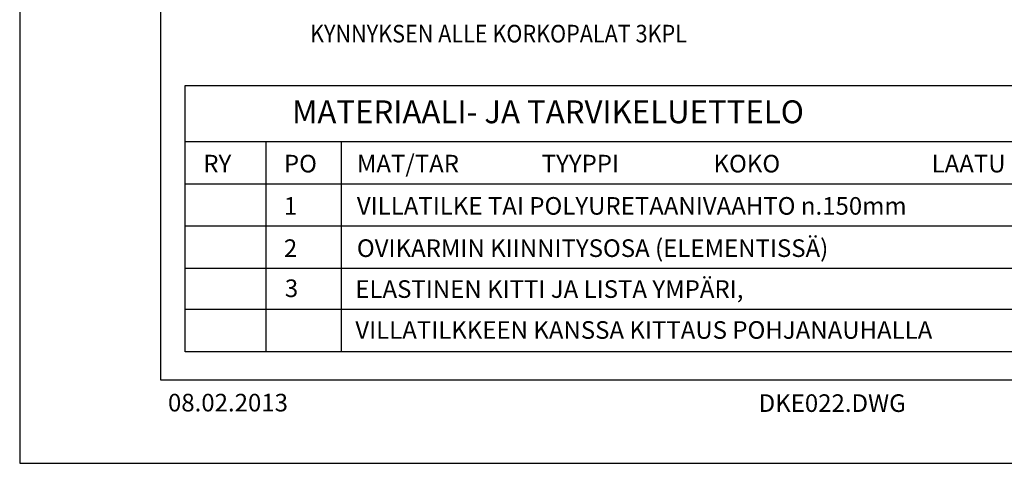
# Model space of a CAD drawing. Units: millimetres. Extents: x 0 to 1050, y 0 to 1485.
# Drawn here: x 0 to 699, y 0 to 315 of the extents above; entities that cross this region are included whole.
import ezdxf

# ---------------------------------------------------------------- set-up
doc = ezdxf.new("R2010")
doc.units = ezdxf.units.MM
doc.header["$LTSCALE"] = 5
for name, color, linetype in [('A8TXT', 7, 'CONTINUOUS'), ('R0N010', 7, 'CONTINUOUS'), ('R8PAAMIT', 7, 'CONTINUOUS'), ('R8TXT-1', 6, 'CONTINUOUS'), ('R8TXT-2', 7, 'CONTINUOUS'), ('R8TXT-3', 4, 'CONTINUOUS'), ('TEKSTI', 2, 'CONTINUOUS')]:
    doc.layers.add(name, color=color, linetype=linetype)
doc.styles.add('ROMANS', font='ROMANS.SHX', dxfattribs={"height": 12.5})
doc.styles.add('S', font='simplex', dxfattribs={"width": 0.8})
doc.styles.add('T2S', font='ROMANS.shx', dxfattribs={"height": 12.5})

# ---------------------------------------------------------------- blocks, each defined once
blk = doc.blocks.new('NIMIÖ4')
at = {"layer": 'R0N010', "ltscale": 2}
for points in [[(0, 0), (2100, 0), (2100, 2970), (0, 2970)], [(200, 118.3), (2000, 118.3), (2000, 2489), (200, 2489)]]:
    blk.add_lwpolyline(points, close=True, dxfattribs=at)
at = {"layer": 'R8TXT-2', "linetype": 'Continuous', "style": 'S'}
for tag, p in [('NIMI', (1111.5, 2800.2)), ('NIMI', (1111.5, 2763.3)), ('NIMI', (1111.5, 2725.1)), ('01.12.02', (210.6, 73.6)), ('.DWG', (1049.6, 72.9)), ('BETONIKESKUS', (1655.4, 73.6))]:
    blk.add_attdef(tag, p, '', height=25, dxfattribs=at)
at = {"layer": 'R8TXT-2', "linetype": 'Continuous', "style": 'S', "width": 0.8}
blk.add_attdef('1:10', (422.8, 2425.8), '', height=25, dxfattribs=at)
at = {"layer": 'R8TXT-3', "linetype": 'Continuous', "style": 'S'}
blk.add_attdef('DN101', (1531.9, 2573.4), '', height=60, dxfattribs=at)

msp = doc.modelspace()

# ---------------------------------------------------------------- linework, layer by layer
at = {"layer": 'R8TXT-1'}
for p, q in [((982.56, 228.22), (117.44, 228.22)), ((174.69, 228.22), (174.69, 79.17)), ((228.3, 228.22), (228.3, 79.17)), ((982.56, 198.22), (117.44, 198.22)), ((982.56, 168.22), (117.44, 168.22)), ((982.56, 138.22), (117.44, 138.22)), ((982.56, 109.17), (117.44, 109.17))]:
    msp.add_line(p, q, dxfattribs=at)
msp.add_lwpolyline([(117.44, 268.22), (982.56, 268.22), (982.56, 79.17), (117.44, 79.17)], close=True, dxfattribs=at)

# ---------------------------------------------------------------- block references
at = {"layer": 'R8PAAMIT', "color": 34}
ref = msp.add_blockref('NIMIÖ4', (0, 0), dxfattribs=dict(at, xscale=0.5, yscale=0.5, zscale=0.5))
ref.add_attrib('.DWG', 'DKE022.DWG', (524.79, 36.46), dxfattribs={"layer": 'R8TXT-2', "linetype": 'Continuous', "height": 12.5, "style": 'S'})
ref.add_attrib('01.12.02', '08.02.2013', (105.3, 36.82), dxfattribs={"layer": 'R8TXT-2', "linetype": 'Continuous', "height": 12.5, "style": 'S'})

# ---------------------------------------------------------------- texts
at = {"layer": 'A8TXT', "style": 'T2S'}
for s, height, p in [('MATERIAALI- JA TARVIKELUETTELO', 16.25, (193.42, 241.37)), ('RY ', 12.5, (130.38, 206.46)), ('PO', 12.5, (187.63, 206.46)), ('MAT/TAR', 12.5, (239.45, 206.46)), ('TYYPPI', 12.5, (370.71, 206.46)), ('KOKO', 12.5, (492.72, 206.46)), ('LAATU', 12.5, (647.59, 206.46)), ('1', 12.5, (187.63, 176.46)), ('VILLATILKE TAI POLYURETAANIVAAHTO n.150mm', 12.5, (239.45, 176.46)), ('OVIKARMIN KIINNITYSOSA (ELEMENTISSÄ)', 12.5, (239.45, 146.46)), ('2', 12.5, (187.63, 146.46)), ('ELASTINEN KITTI JA LISTA YMPÄRI,', 12.5, (238.34, 117.42)), ('3', 12.5, (188.31, 117.99)), ('VILLATILKKEEN KANSSA KITTAUS POHJANAUHALLA', 12.5, (238.34, 88.37))]:
    msp.add_text(s, height=height, dxfattribs=at).set_placement(p)
at = {"layer": 'TEKSTI', "color": 3, "style": 'ROMANS', "width": 0.9}
msp.add_text('KYNNYKSEN ALLE KORKOPALAT 3KPL', height=12.5, dxfattribs=at).set_placement((206.17, 298.74))

doc.saveas('drawing.dxf')
